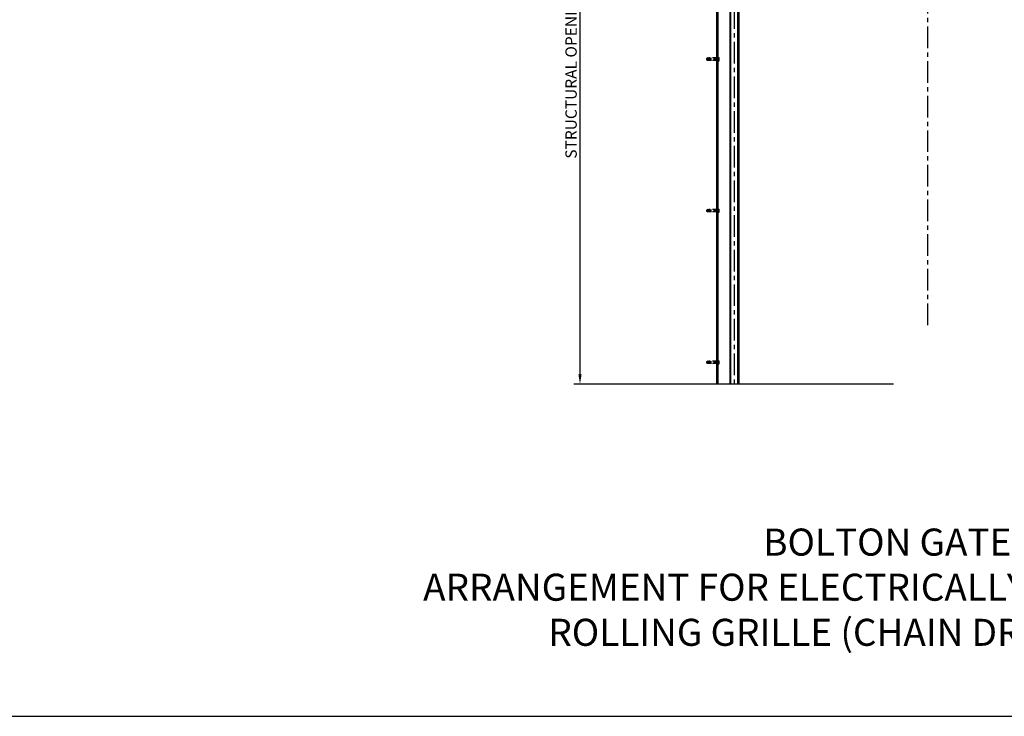
# Model space of a CAD drawing. Extents: x 0 to 17220, y 0 to 12000.
# Drawn here: x 9858 to 14404, y 0 to 3218 of the extents above; entities that cross this region are included whole.
import ezdxf

# ---------------------------------------------------------------- set-up
doc = ezdxf.new("R2010")
doc.units = 0
doc.header["$LTSCALE"] = 80
doc.header["$MEASUREMENT"] = 0
doc.linetypes.add('CENTER', pattern=[2, 1.25, -0.25, 0.25, -0.25])
doc.linetypes.add('DASHED', pattern=[0.75, 0.5, -0.25])
doc.layers.get('Defpoints').update_dxf_attribs({"linetype": 'CONTINUOUS'})
for name, color, linetype in [('CENTRE', 1, 'CENTER'), ('DETAIL', 2, 'CONTINUOUS'), ('DIMENSIONS', 7, 'CONTINUOUS'), ('TEXT', 7, 'CONTINUOUS')]:
    doc.layers.add(name, color=color, linetype=linetype)
doc.styles.add('Fastrack', font='simplex.shx')
doc.styles.add('ROMANS', font='romans.shx')
doc.dimstyles.new('A3-1TO15', dxfattribs={"dimscale": 15, "dimtxt": 3.5, "dimasz": 3, "dimexe": 2, "dimexo": 2, "dimgap": 1, "dimtad": 1, "dimdsep": 46, "dimtxsty": 'ROMANS', "dimcen": 0, "dimadec": 0, "dimazin": 0, "dimtfac": 1, "dimtofl": 0, "dimtmove": 0, "dimatfit": 3, "dimfxl": 1, "dimtolj": 1, "dimarcsym": 0})

# ---------------------------------------------------------------- blocks, each defined once
blk = doc.blocks.new('*D16')
at = {"layer": 'Defpoints', "color": 0}
for p in [(12864.8, 5135.1), (12416.7, 1535.1), (12444.6, 1535.1)]:
    blk.add_point(p, dxfattribs=at)
at = {"layer": 'DIMENSIONS', "color": 0, "lineweight": -2}
for p, q in [((12834.8, 5135.1), (12414.6, 5135.1)), ((12444.6, 5090.1), (12444.6, 1580.1)), ((12446.7, 1535.1), (12474.6, 1535.1))]:
    blk.add_line(p, q, dxfattribs=at)
at = {"layer": 'DIMENSIONS', "color": 0}
for points in [[(12437.1, 5090.1), (12452.1, 5090.1), (12444.6, 5135.1)], [(12437.1, 1580.1), (12452.1, 1580.1), (12444.6, 1535.1)]]:
    blk.add_solid(points, dxfattribs=at)
at = {"layer": 'DIMENSIONS', "color": 0, "insert": (12403.4, 3335.1), "char_height": 52.5, "attachment_point": 5, "rotation": 90, "style": 'ROMANS'}
blk.add_mtext('\\A1;STRUCTURAL OPENING HEIGHT = 4000H MAX.', dxfattribs=at)

msp = doc.modelspace()

# ---------------------------------------------------------------- linework, layer by layer
at = {"layer": 'CENTRE'}
for p, q in [((14050.702, 1806.465), (14050.702, 5430.141)), ((13156.928, 5195.148), (13156.928, 1535.148))]:
    msp.add_line(p, q, dxfattribs=at)
at = {"layer": 'DETAIL'}
for p, q in [((13081.928, 1535.148), (13081.928, 5785.148)), ((13075.928, 1535.148), (13075.928, 5235.148)), ((13137.928, 1535.148), (13137.928, 5135.148)), ((13140.928, 1535.148), (13140.928, 5135.148)), ((13172.928, 1535.148), (13172.928, 5135.148)), ((13175.928, 1535.148), (13175.928, 5135.148)), ((13178.928, 1535.148), (13178.928, 5135.148)), ((13082.4, 3042.421), (13086.612, 3042.421)), ((13082.4, 3042.421), (13086.612, 3042.421)), ((13082.4, 3038.785), (13086.612, 3038.785)), ((13082.4, 3038.785), (13086.612, 3038.785)), ((13082.4, 3031.511), (13086.612, 3031.511)), ((13082.4, 3031.511), (13086.612, 3031.511)), ((13082.4, 3027.874), (13086.612, 3027.874)), ((13082.4, 3027.874), (13086.612, 3027.874)), ((13087.148, 3029.693), (13087.148, 3040.603)), ((13087.148, 3029.693), (13087.148, 3040.603)), ((13082.4, 2342.421), (13086.612, 2342.421)), ((13082.4, 2342.421), (13086.612, 2342.421)), ((13082.4, 2338.785), (13086.612, 2338.785)), ((13082.4, 2338.785), (13086.612, 2338.785)), ((13082.4, 2331.511), (13086.612, 2331.511)), ((13082.4, 2331.511), (13086.612, 2331.511)), ((13082.4, 2327.874), (13086.612, 2327.874)), ((13082.4, 2327.874), (13086.612, 2327.874)), ((13087.148, 2329.693), (13087.148, 2340.603)), ((13087.148, 2329.693), (13087.148, 2340.603)), ((13082.4, 1642.421), (13086.612, 1642.421)), ((13082.4, 1638.785), (13086.612, 1638.785)), ((13087.148, 1629.693), (13087.148, 1640.603)), ((13082.4, 1631.511), (13086.612, 1631.511)), ((13082.4, 1627.874), (13086.612, 1627.874)), ((12416.677, 1535.148), (13892.337, 1535.148))]:
    msp.add_line(p, q, dxfattribs=at)
at = {"layer": 'DETAIL', "linetype": 'DASHED', "ltscale": 0.5}
for p, q in [((13029.928, 3037.786), (13031.227, 3039.085)), ((13029.928, 3037.786), (13031.227, 3039.085)), ((13029.928, 3032.51), (13029.928, 3037.786)), ((13029.928, 3032.51), (13029.928, 3037.786)), ((13029.928, 3032.51), (13031.227, 3031.211)), ((13029.928, 3032.51), (13031.227, 3031.211)), ((13039.227, 3039.085), (13031.227, 3040.896)), ((13031.227, 3029.4), (13031.227, 3040.896)), ((13039.227, 3039.085), (13031.227, 3040.896)), ((13031.227, 3029.4), (13031.227, 3040.896)), ((13031.227, 3039.085), (13081.928, 3039.085)), ((13031.227, 3039.085), (13081.928, 3039.085)), ((13031.227, 3037.786), (13080.156, 3037.786)), ((13031.227, 3037.786), (13080.156, 3037.786)), ((13031.227, 3032.51), (13080.156, 3032.51)), ((13031.227, 3032.51), (13080.156, 3032.51)), ((13031.227, 3031.211), (13081.928, 3031.211)), ((13039.227, 3031.211), (13031.227, 3029.4)), ((13031.227, 3031.211), (13081.928, 3031.211)), ((13039.227, 3031.211), (13031.227, 3029.4)), ((13075.928, 3040.896), (13039.227, 3040.896)), ((13039.227, 3029.4), (13039.227, 3040.896)), ((13075.928, 3040.896), (13039.227, 3040.896)), ((13039.227, 3029.4), (13039.227, 3040.896)), ((13075.928, 3029.4), (13039.227, 3029.4)), ((13075.928, 3029.4), (13039.227, 3029.4)), ((13069.128, 3029.4), (13069.128, 3040.896)), ((13069.128, 3029.4), (13069.128, 3040.896)), ((13075.928, 3029.4), (13075.928, 3040.896)), ((13075.928, 3029.4), (13075.928, 3040.896)), ((13075.928, 3029.4), (13075.928, 3040.896)), ((13075.928, 3029.4), (13075.928, 3040.896)), ((13080.156, 3031.211), (13080.156, 3039.085)), ((13080.156, 3031.211), (13080.156, 3039.085)), ((13081.928, 3040.896), (13082.4, 3040.896)), ((13081.928, 3029.4), (13081.928, 3040.896)), ((13081.928, 3040.896), (13082.4, 3040.896)), ((13081.928, 3029.4), (13081.928, 3040.896)), ((13081.928, 3029.4), (13082.4, 3029.4)), ((13081.928, 3029.4), (13082.4, 3029.4)), ((13082.4, 3040.896), (13082.4, 3042.421)), ((13082.4, 3027.874), (13082.4, 3042.421)), ((13082.4, 3040.896), (13082.4, 3042.421)), ((13082.4, 3027.874), (13082.4, 3042.421)), ((13082.4, 3029.4), (13082.4, 3027.874)), ((13082.4, 3029.4), (13082.4, 3027.874)), ((13029.928, 2337.786), (13031.227, 2339.085)), ((13029.928, 2337.786), (13031.227, 2339.085)), ((13029.928, 2332.51), (13029.928, 2337.786)), ((13029.928, 2332.51), (13029.928, 2337.786)), ((13029.928, 2332.51), (13031.227, 2331.211)), ((13029.928, 2332.51), (13031.227, 2331.211)), ((13039.227, 2339.085), (13031.227, 2340.896)), ((13031.227, 2329.4), (13031.227, 2340.896)), ((13039.227, 2339.085), (13031.227, 2340.896)), ((13031.227, 2329.4), (13031.227, 2340.896)), ((13031.227, 2339.085), (13081.928, 2339.085)), ((13031.227, 2339.085), (13081.928, 2339.085)), ((13031.227, 2337.786), (13080.156, 2337.786)), ((13031.227, 2337.786), (13080.156, 2337.786)), ((13031.227, 2332.51), (13080.156, 2332.51)), ((13031.227, 2332.51), (13080.156, 2332.51)), ((13031.227, 2331.211), (13081.928, 2331.211)), ((13039.227, 2331.211), (13031.227, 2329.4)), ((13031.227, 2331.211), (13081.928, 2331.211)), ((13039.227, 2331.211), (13031.227, 2329.4)), ((13075.928, 2340.896), (13039.227, 2340.896)), ((13039.227, 2329.4), (13039.227, 2340.896)), ((13075.928, 2340.896), (13039.227, 2340.896)), ((13039.227, 2329.4), (13039.227, 2340.896)), ((13075.928, 2329.4), (13039.227, 2329.4)), ((13075.928, 2329.4), (13039.227, 2329.4)), ((13069.128, 2329.4), (13069.128, 2340.896)), ((13069.128, 2329.4), (13069.128, 2340.896)), ((13075.928, 2329.4), (13075.928, 2340.896)), ((13075.928, 2329.4), (13075.928, 2340.896)), ((13075.928, 2329.4), (13075.928, 2340.896)), ((13075.928, 2329.4), (13075.928, 2340.896)), ((13080.156, 2331.211), (13080.156, 2339.085)), ((13080.156, 2331.211), (13080.156, 2339.085)), ((13081.928, 2340.896), (13082.4, 2340.896)), ((13081.928, 2329.4), (13081.928, 2340.896)), ((13081.928, 2340.896), (13082.4, 2340.896)), ((13081.928, 2329.4), (13081.928, 2340.896)), ((13081.928, 2329.4), (13082.4, 2329.4)), ((13081.928, 2329.4), (13082.4, 2329.4)), ((13082.4, 2340.896), (13082.4, 2342.421)), ((13082.4, 2327.874), (13082.4, 2342.421)), ((13082.4, 2340.896), (13082.4, 2342.421)), ((13082.4, 2327.874), (13082.4, 2342.421)), ((13082.4, 2329.4), (13082.4, 2327.874)), ((13082.4, 2329.4), (13082.4, 2327.874)), ((13029.928, 1637.786), (13031.227, 1639.085)), ((13029.928, 1632.51), (13029.928, 1637.786)), ((13039.227, 1639.085), (13031.227, 1640.896)), ((13031.227, 1629.4), (13031.227, 1640.896)), ((13031.227, 1639.085), (13081.928, 1639.085)), ((13031.227, 1637.786), (13080.156, 1637.786)), ((13075.928, 1640.896), (13039.227, 1640.896)), ((13039.227, 1629.4), (13039.227, 1640.896)), ((13069.128, 1629.4), (13069.128, 1640.896)), ((13075.928, 1629.4), (13075.928, 1640.896)), ((13075.928, 1629.4), (13075.928, 1640.896)), ((13080.156, 1631.211), (13080.156, 1639.085)), ((13081.928, 1640.896), (13082.4, 1640.896)), ((13081.928, 1629.4), (13081.928, 1640.896)), ((13082.4, 1640.896), (13082.4, 1642.421)), ((13082.4, 1627.874), (13082.4, 1642.421)), ((13029.928, 1632.51), (13031.227, 1631.211)), ((13031.227, 1632.51), (13080.156, 1632.51)), ((13031.227, 1631.211), (13081.928, 1631.211)), ((13039.227, 1631.211), (13031.227, 1629.4)), ((13075.928, 1629.4), (13039.227, 1629.4)), ((13081.928, 1629.4), (13082.4, 1629.4)), ((13082.4, 1629.4), (13082.4, 1627.874))]:
    msp.add_line(p, q, dxfattribs=at)
at = {"layer": 'DETAIL'}
for centre, radius, start, end in [((13083.798, 3040.603), 3.351, 327.13278, 32.86722), ((13083.798, 3040.603), 3.351, 327.13278, 32.86722), ((13074.55, 3035.148), 12.598, 343.22135, 16.77865), ((13074.55, 3035.148), 12.598, 343.22135, 16.77865), ((13083.798, 3029.693), 3.351, 327.13278, 32.86722), ((13083.798, 3029.693), 3.351, 327.13278, 32.86722), ((13083.798, 2340.603), 3.351, 327.13278, 32.86722), ((13083.798, 2340.603), 3.351, 327.13278, 32.86722), ((13074.55, 2335.148), 12.598, 343.22135, 16.77865), ((13074.55, 2335.148), 12.598, 343.22135, 16.77865), ((13083.798, 2329.693), 3.351, 327.13278, 32.86722), ((13083.798, 2329.693), 3.351, 327.13278, 32.86722), ((13083.798, 1640.603), 3.351, 327.13278, 32.86722), ((13074.55, 1635.148), 12.598, 343.22135, 16.77865), ((13083.798, 1629.693), 3.351, 327.13278, 32.86722)]:
    msp.add_arc(centre, radius, start, end, dxfattribs=at)
at = {"layer": 'TEXT'}
msp.add_line((0, 0), (17220, 0), dxfattribs=at)

# ---------------------------------------------------------------- texts
at = {"layer": 'TEXT', "insert": (14356.812, 867.154), "char_height": 125, "width": 5341.59672, "attachment_point": 2, "style": 'Fastrack'}
msp.add_mtext('BOLTON GATE Co. LIMITED\\PARRANGEMENT FOR ELECTRICALLY OPERATED GALVANISED STEEL ROLLING GRILLE (CHAIN DRIVE MOTOR, FACE FIXED)', dxfattribs=at)

# ---------------------------------------------------------------- dimensions: what is measured, and where the dimension line sits
at = {"layer": 'DIMENSIONS'}
dim = msp.add_linear_dim(base=(12444.636, 1535.148), p1=(12864.837, 5135.148), p2=(12416.677, 1535.148), angle=90, text='STRUCTURAL OPENING HEIGHT = 4000H MAX.', dimstyle='A3-1TO15', override={"dimtmove": 1}, dxfattribs=at)
dim.commit()
dim.dimension.update_dxf_attribs({"geometry": '*D16', "text_midpoint": (12403.386, 3335.148)})

doc.saveas('drawing.dxf')
